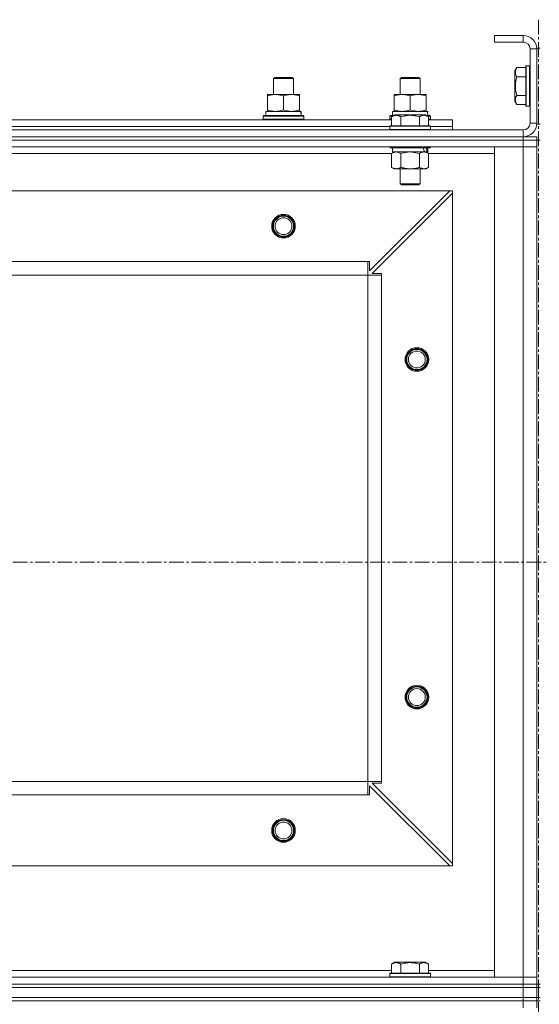
# Model space of a CAD drawing. Units: millimetres. Extents: x 0 to 30431, y -7 to 21000.
# Drawn here: x 7904 to 8212, y 15982 to 16566 of the extents above; entities that cross this region are included whole.
import ezdxf

# ---------------------------------------------------------------- set-up
doc = ezdxf.new("R2010")
doc.units = ezdxf.units.MM
doc.linetypes.add('K5LT_AXLED', pattern=[13.225, 8.725, -1.5, 1.5, -1.5])
doc.linetypes.add('K5LT_THIN', pattern=[0])
for name, color, linetype, true_color in [('OSI', 2, 'Continuous', 0xffff00), ('R', 1, 'Continuous', 0xff0000), ('WELDING', 7, 'Continuous', 0xffffff)]:
    doc.layers.add(name, color=color, linetype=linetype, true_color=true_color)

msp = doc.modelspace()

# ---------------------------------------------------------------- linework, layer by layer
at = {"layer": 'OSI', "color": 30, "linetype": 'K5LT_AXLED', "lineweight": 13, "true_color": 0xff8000}
for p, q in [((8211.24, 16565.54), (8211.24, 10670.54)), ((11029.74, 16244.21), (2564.74, 16244.21))]:
    msp.add_line(p, q, dxfattribs=at)
at = {"layer": 'R', "color": 7, "linetype": 'K5LT_THIN', "lineweight": 13}
for p, q in [((8185.24, 16556.21), (8185.24, 16552.21)), ((8202.24, 16556.21), (8185.24, 16556.21)), ((8202.24, 16556.21), (8202.24, 16552.21)), ((8202.24, 16552.21), (8185.24, 16552.21)), ((8206.24, 16504.21), (8206.24, 16548.21)), ((8210.24, 16548.21), (8206.24, 16548.21)), ((8210.24, 16548.71), (8210.24, 16503.71)), ((8210.24, 16548.71), (8212.24, 16548.71)), ((8210.24, 16504.21), (8210.24, 16548.21)), ((8204.04, 16538.21), (8203.74, 16538.03)), ((8203.74, 16538.03), (8203.74, 16514.38)), ((8204.04, 16538.21), (8205.94, 16538.21)), ((8204.04, 16538.21), (8204.04, 16514.21)), ((8205.94, 16538.21), (8205.94, 16514.21)), ((8205.94, 16538.21), (8206.24, 16538.03)), ((8198.39, 16537.17), (8197.24, 16535.18)), ((8197.24, 16535.18), (8197.24, 16517.23)), ((8198.39, 16537.17), (8203.74, 16537.17)), ((8198.39, 16531.69), (8203.74, 16531.69)), ((8054.24, 16530.63), (8055.24, 16531.21)), ((8054.24, 16521.21), (8054.24, 16530.63)), ((8054.24, 16530.63), (8066.24, 16530.63)), ((8055.24, 16531.21), (8065.24, 16531.21)), ((8066.24, 16530.63), (8065.24, 16531.21)), ((8066.24, 16530.63), (8065.24, 16531.21)), ((8066.24, 16521.21), (8066.24, 16530.63)), ((8066.24, 16521.21), (8066.24, 16530.63)), ((8129.24, 16530.63), (8130.24, 16531.21)), ((8129.24, 16521.21), (8129.24, 16530.63)), ((8129.24, 16530.63), (8141.24, 16530.63)), ((8130.24, 16531.21), (8140.24, 16531.21)), ((8141.24, 16530.63), (8140.24, 16531.21)), ((8141.24, 16521.21), (8141.24, 16530.63)), ((8050.74, 16520.36), (8050.74, 16521.21)), ((8050.74, 16521.21), (8069.74, 16521.21)), ((8050.74, 16512.05), (8050.74, 16520.36)), ((8060.24, 16512.05), (8060.24, 16520.36)), ((8069.74, 16521.21), (8069.74, 16520.36)), ((8069.74, 16512.05), (8069.74, 16520.36)), ((8125.74, 16520.36), (8125.74, 16521.21)), ((8125.74, 16521.21), (8144.74, 16521.21)), ((8125.74, 16512.05), (8125.74, 16520.36)), ((8135.24, 16512.05), (8135.24, 16520.36)), ((8144.74, 16521.21), (8144.74, 16520.36)), ((8144.74, 16512.05), (8144.74, 16520.36)), ((8198.39, 16520.72), (8203.74, 16520.72)), ((8198.39, 16515.24), (8197.24, 16517.23)), ((8198.39, 16515.24), (8203.74, 16515.24)), ((8204.04, 16514.21), (8203.74, 16514.38)), ((8204.04, 16514.21), (8205.94, 16514.21)), ((8205.94, 16514.21), (8206.24, 16514.38)), ((8048.24, 16508.41), (8048.41, 16508.71)), ((8048.24, 16506.51), (8048.24, 16508.41)), ((8048.24, 16508.41), (8072.24, 16508.41)), ((8048.41, 16508.71), (8072.07, 16508.71)), ((8049.74, 16511.21), (8070.49, 16511.21)), ((8049.74, 16508.71), (8049.74, 16511.21)), ((8050.74, 16511.21), (8050.74, 16512.05)), ((8069.74, 16512.05), (8069.74, 16511.21)), ((8070.69, 16511.21), (8070.49, 16511.21)), ((8070.69, 16511.21), (8070.61, 16509.83)), ((8072.24, 16508.41), (8072.07, 16508.71)), ((8072.24, 16506.51), (8072.24, 16508.41)), ((8123.24, 16508.41), (8123.41, 16508.71)), ((8123.24, 16506.51), (8123.24, 16508.41)), ((8123.24, 16508.41), (8124.88, 16508.41)), ((8123.41, 16508.71), (8125.4, 16508.71)), ((8124.27, 16508.05), (8126.27, 16509.21)), ((8124.27, 16508.05), (8126.27, 16509.21)), ((8124.74, 16511.21), (8145.49, 16511.21)), ((8124.74, 16508.71), (8124.74, 16511.21)), ((8125.74, 16511.21), (8125.74, 16512.05)), ((8144.21, 16509.21), (8126.27, 16509.21)), ((8127.47, 16509.21), (8126.27, 16509.21)), ((8144.21, 16509.21), (8127.47, 16509.21)), ((8146.21, 16508.05), (8144.21, 16509.21)), ((8146.21, 16508.05), (8144.21, 16509.21)), ((8144.74, 16512.05), (8144.74, 16511.21)), ((8145.08, 16508.71), (8147.07, 16508.71)), ((8145.69, 16511.21), (8145.49, 16511.21)), ((8145.6, 16508.41), (8147.24, 16508.41)), ((8145.69, 16511.21), (8145.61, 16509.83)), ((8147.24, 16508.41), (8147.07, 16508.71)), ((8147.24, 16506.51), (8147.24, 16508.41)), ((7896.21, 16506.21), (8124.27, 16506.21)), ((8048.24, 16506.51), (8048.41, 16506.21)), ((8048.24, 16506.51), (8072.24, 16506.51)), ((8072.24, 16506.51), (8072.07, 16506.21)), ((8123.24, 16506.51), (8123.41, 16506.21)), ((8123.24, 16506.51), (8124.27, 16506.51)), ((8123.24, 16502.41), (8123.41, 16502.71)), ((8123.24, 16502.41), (8123.41, 16502.71)), ((8147.07, 16502.71), (8123.41, 16502.71)), ((8125, 16502.71), (8123.41, 16502.71)), ((8124.27, 16508.05), (8124.27, 16502.71)), ((8124.27, 16508.05), (8124.27, 16502.71)), ((8147.07, 16502.71), (8125, 16502.71)), ((8129.76, 16508.05), (8129.76, 16502.71)), ((8129.76, 16508.05), (8129.76, 16502.71)), ((8140.73, 16508.05), (8140.73, 16502.71)), ((8140.73, 16508.05), (8140.73, 16502.71)), ((8146.21, 16508.05), (8146.21, 16502.71)), ((8146.21, 16508.05), (8146.21, 16502.71)), ((8146.21, 16506.51), (8147.24, 16506.51)), ((8146.21, 16506.21), (8160.24, 16506.21)), ((8147.24, 16506.51), (8147.07, 16506.21)), ((8147.24, 16502.41), (8147.07, 16502.71)), ((8147.24, 16502.41), (8147.07, 16502.71)), ((8160.24, 16502.21), (8160.24, 16506.21)), ((8210.24, 16504.21), (8206.24, 16504.21)), ((8210.24, 16503.71), (8212.24, 16503.71)), ((6818.24, 16500.21), (8202.24, 16500.21)), ((7897.24, 16502.21), (8123.24, 16502.21)), ((7897.24, 16502.21), (8123.24, 16502.21)), ((8123.24, 16502.41), (8123.24, 16500.51)), ((8147.24, 16502.41), (8123.24, 16502.41)), ((8123.24, 16502.41), (8123.24, 16500.51)), ((8124.85, 16502.41), (8123.24, 16502.41)), ((8147.24, 16500.51), (8123.24, 16500.51)), ((8123.24, 16500.51), (8123.41, 16500.21)), ((8123.24, 16500.51), (8123.41, 16500.21)), ((8124.85, 16500.51), (8123.24, 16500.51)), ((8147.24, 16502.41), (8124.85, 16502.41)), ((8147.24, 16500.51), (8124.85, 16500.51)), ((8147.24, 16500.51), (8147.07, 16500.21)), ((8147.24, 16500.51), (8147.07, 16500.21)), ((8147.24, 16502.41), (8147.24, 16500.51)), ((8147.24, 16502.41), (8147.24, 16500.51)), ((8147.24, 16502.21), (8160.24, 16502.21)), ((8147.24, 16502.21), (8160.24, 16502.21)), ((8160.24, 16500.21), (8160.24, 16502.21)), ((8202.24, 16496.21), (8202.24, 16500.21)), ((6818.24, 16496.21), (8202.24, 16496.21)), ((6818.24, 16496.21), (8202.24, 16496.21)), ((8202.24, 16494.21), (6818.24, 16494.21)), ((6818.24, 16494.21), (8202.24, 16494.21)), ((8202.24, 16496.21), (8210.24, 16496.21)), ((8202.24, 16494.21), (8202.24, 16496.21)), ((8202.24, 16494.21), (8202.24, 16490.21)), ((8202.24, 16494.21), (8210.24, 16494.21)), ((8210.24, 16494.21), (8202.24, 16494.21)), ((8210.24, 16494.21), (8210.24, 16496.21)), ((8210.24, 16494.21), (8212.24, 16494.21)), ((8210.24, 16494.21), (8210.24, 16490.21)), ((8202.24, 16490.21), (6818.24, 16490.21)), ((8124.27, 16486.21), (7896.21, 16486.21)), ((8123.24, 16490.21), (8123.24, 16490.01)), ((8123.24, 16490.21), (8123.24, 16490.01)), ((8123.24, 16490.01), (8123.41, 16489.71)), ((8147.24, 16490.01), (8123.24, 16490.01)), ((8123.24, 16490.01), (8123.41, 16489.71)), ((8124.85, 16490.01), (8123.24, 16490.01)), ((8147.07, 16489.71), (8123.41, 16489.71)), ((8125, 16489.71), (8123.41, 16489.71)), ((8124.27, 16486.36), (8125.74, 16487.21)), ((8124.27, 16486.36), (8125.74, 16487.21)), ((8124.27, 16486.36), (8124.27, 16478.05)), ((8124.27, 16486.36), (8124.27, 16478.05)), ((8124.74, 16489.71), (8124.74, 16487.21)), ((8124.74, 16489.71), (8124.74, 16487.21)), ((8145.74, 16487.21), (8124.74, 16487.21)), ((8143.79, 16487.21), (8124.74, 16487.21)), ((8147.24, 16490.01), (8124.85, 16490.01)), ((8147.07, 16489.71), (8125, 16489.71)), ((8129.76, 16486.36), (8129.76, 16478.05)), ((8129.76, 16486.36), (8129.76, 16478.05)), ((8140.73, 16486.36), (8140.73, 16478.05)), ((8140.73, 16486.36), (8140.73, 16478.05)), ((8146.21, 16486.36), (8144.74, 16487.21)), ((8146.21, 16486.36), (8144.74, 16487.21)), ((8145.74, 16487.21), (8145.26, 16487.21)), ((8145.74, 16489.71), (8145.74, 16487.21)), ((8145.74, 16489.71), (8145.74, 16487.21)), ((8146.21, 16486.36), (8146.21, 16478.05)), ((8146.21, 16486.36), (8146.21, 16478.05)), ((8185.24, 16486.21), (8146.21, 16486.21)), ((8147.24, 16490.01), (8147.07, 16489.71)), ((8147.24, 16490.01), (8147.07, 16489.71)), ((8147.24, 16490.21), (8147.24, 16490.01)), ((8147.24, 16490.21), (8147.24, 16490.01)), ((8185.24, 15998.21), (8185.24, 16490.21)), ((8185.24, 16490.21), (8202.24, 16490.21)), ((8202.24, 15998.21), (8202.24, 16490.21)), ((8202.24, 16490.21), (8210.24, 16490.21)), ((8210.24, 16490.21), (8202.24, 16490.21)), ((8210.24, 16490.21), (8210.24, 15998.21)), ((8210.24, 16490.21), (8210.24, 15998.21)), ((8124.27, 16478.05), (8125.74, 16477.21)), ((8124.27, 16478.05), (8125.74, 16477.21)), ((8127.01, 16477.21), (8125.74, 16477.21)), ((8143.47, 16477.21), (8125.74, 16477.21)), ((8144.74, 16477.21), (8127.01, 16477.21)), ((8129.24, 16477.21), (8129.24, 16468.28)), ((8129.24, 16477.21), (8129.24, 16468.28)), ((8141.24, 16477.21), (8141.24, 16468.28)), ((8141.24, 16477.21), (8141.24, 16468.28)), ((8144.74, 16477.21), (8143.47, 16477.21)), ((8146.21, 16478.05), (8144.74, 16477.21)), ((8146.21, 16478.05), (8144.74, 16477.21)), ((8141.24, 16468.28), (8129.24, 16468.28)), ((8129.24, 16468.28), (8130.24, 16467.71)), ((8129.24, 16468.28), (8130.24, 16467.71)), ((8130.04, 16468.28), (8129.24, 16468.28)), ((8141.24, 16468.28), (8130.04, 16468.28)), ((8140.24, 16467.71), (8130.24, 16467.71)), ((8130.91, 16467.71), (8130.24, 16467.71)), ((8140.24, 16467.71), (8130.91, 16467.71)), ((8141.24, 16468.28), (8140.24, 16467.71)), ((8141.24, 16468.28), (8140.24, 16467.71)), ((8158.74, 16464.21), (6861.74, 16464.21)), ((8111.24, 16416.71), (8158.74, 16464.21)), ((8160.24, 16462.71), (8112.74, 16415.21)), ((8160.24, 16464.21), (8158.74, 16464.21)), ((8160.24, 16462.71), (8160.24, 16464.21)), ((8160.24, 16065.71), (8160.24, 16462.71)), ((8110.24, 16422.21), (6910.24, 16422.21)), ((8110.24, 16414.21), (8110.24, 16422.21)), ((8110.24, 16422.21), (8111.24, 16422.21)), ((8111.24, 16422.21), (8111.24, 16416.71)), ((8112.74, 16415.21), (8118.24, 16415.21)), ((8118.24, 16415.21), (8118.24, 16414.21)), ((8110.24, 16414.21), (6910.24, 16414.21)), ((8110.24, 16114.21), (8110.24, 16414.21)), ((8110.24, 16414.21), (8118.24, 16414.21)), ((8118.24, 16114.21), (8118.24, 16414.21)), ((8110.24, 16114.21), (6910.24, 16114.21)), ((8110.24, 16106.21), (8110.24, 16114.21)), ((8110.24, 16114.21), (8118.24, 16114.21)), ((8158.74, 16064.21), (8111.24, 16111.71)), ((8111.24, 16111.71), (8111.24, 16106.21)), ((8118.24, 16113.21), (8112.74, 16113.21)), ((8112.74, 16113.21), (8160.24, 16065.71)), ((8118.24, 16114.21), (8118.24, 16113.21)), ((8110.24, 16106.21), (6910.24, 16106.21)), ((8111.24, 16106.21), (8110.24, 16106.21)), ((8160.24, 16064.21), (8160.24, 16065.71)), ((8158.74, 16064.21), (6861.74, 16064.21)), ((8158.74, 16064.21), (8160.24, 16064.21)), ((8124.27, 16006.05), (8126.27, 16007.21)), ((8144.21, 16007.21), (8126.27, 16007.21)), ((8146.21, 16006.05), (8144.21, 16007.21)), ((7896.21, 16002.21), (8124.27, 16002.21)), ((8124.27, 16006.05), (8124.27, 16000.71)), ((8129.76, 16006.05), (8129.76, 16000.71)), ((8140.73, 16006.05), (8140.73, 16000.71)), ((8146.21, 16006.05), (8146.21, 16000.71)), ((8146.21, 16002.21), (8185.24, 16002.21)), ((6818.24, 15998.21), (8202.24, 15998.21)), ((8123.24, 16000.41), (8123.41, 16000.71)), ((8123.24, 15998.51), (8123.24, 16000.41)), ((8123.24, 16000.41), (8147.24, 16000.41)), ((8123.24, 15998.51), (8123.41, 15998.21)), ((8123.24, 15998.51), (8147.24, 15998.51)), ((8123.41, 16000.71), (8147.07, 16000.71)), ((8147.24, 16000.41), (8147.07, 16000.71)), ((8147.24, 15998.51), (8147.07, 15998.21)), ((8147.24, 15998.51), (8147.24, 16000.41)), ((8202.24, 15998.21), (8185.24, 15998.21)), ((8210.24, 15998.21), (8202.24, 15998.21)), ((8202.24, 15998.21), (8210.24, 15998.21)), ((8202.24, 15994.21), (8202.24, 15998.21)), ((8210.24, 15994.21), (8210.24, 15998.21)), ((6818.24, 15994.21), (8202.24, 15994.21)), ((6818.24, 15994.21), (8202.24, 15994.21)), ((6818.24, 15992.21), (8202.24, 15992.21)), ((6818.24, 15992.21), (8202.24, 15992.21)), ((8210.24, 15994.21), (8202.24, 15994.21)), ((8202.24, 15994.21), (8210.24, 15994.21)), ((8202.24, 15992.21), (8202.24, 15994.21)), ((8202.24, 15986.21), (8202.24, 15992.21)), ((8202.24, 15992.21), (8210.24, 15992.21)), ((8210.24, 15992.21), (8202.24, 15992.21)), ((8210.24, 15992.21), (8210.24, 15994.21)), ((8210.24, 15994.21), (8212.24, 15994.21)), ((8210.24, 15992.21), (8210.24, 15994.21)), ((8210.24, 15992.21), (8210.24, 15994.21)), ((8210.24, 15986.21), (8210.24, 15992.21)), ((8210.24, 15992.21), (8211.24, 15992.21)), ((8211.24, 15994.21), (8211.24, 15992.21)), ((8211.24, 15992.21), (8212.24, 15992.21)), ((8211.24, 15986.21), (8211.24, 15992.21)), ((8211.24, 15986.21), (8211.24, 15992.21)), ((6818.24, 15986.21), (8202.24, 15986.21)), ((6818.24, 15986.21), (8202.24, 15986.21)), ((6818.24, 15984.21), (8202.24, 15984.21)), ((8202.24, 15984.21), (6818.24, 15984.21)), ((8202.24, 15986.21), (8210.24, 15986.21)), ((8202.24, 15984.21), (8202.24, 15986.21)), ((8210.24, 15986.21), (8202.24, 15986.21)), ((8210.24, 15984.21), (8202.24, 15984.21)), ((8202.24, 15984.21), (8202.24, 15980.21)), ((8202.24, 15984.21), (8210.24, 15984.21)), ((8210.24, 15984.21), (8210.24, 15986.21)), ((8210.24, 15986.21), (8211.24, 15986.21)), ((8210.24, 15984.21), (8212.24, 15984.21)), ((8210.24, 15984.21), (8210.24, 15980.21)), ((8211.24, 15986.21), (8212.24, 15986.21))]:
    msp.add_line(p, q, dxfattribs=at)
for centre, radius in [((8060.24, 16443.21), 7), ((8060.24, 16443.21), 6.5), ((8060.24, 16443.21), 6), ((8060.24, 16443.21), 5), ((8139.24, 16364.21), 7), ((8139.24, 16364.21), 6.5), ((8139.24, 16364.21), 6), ((8139.24, 16364.21), 5), ((8139.24, 16164.21), 7), ((8139.24, 16164.21), 6.5), ((8139.24, 16164.21), 6), ((8139.24, 16164.21), 5), ((8060.24, 16085.21), 7), ((8060.24, 16085.21), 6.5), ((8060.24, 16085.21), 6), ((8060.24, 16085.21), 5)]:
    msp.add_circle(centre, radius, dxfattribs=at)
for centre, radius, start, end in [((8202.24, 16548.21), 8, 0, 90), ((8202.24, 16548.21), 4, 0, 90), ((8202.24, 16504.21), 8, 270, 0), ((8202.24, 16504.21), 4, 270, 0)]:
    msp.add_arc(centre, radius, start, end, dxfattribs=at)
for centre, major_axis, ratio, start_param, end_param in [((8060.24, 16506.28), (0, 22.52), 0.466308, -1.46277, -1.350168), ((8135.24, 16506.28), (0, 22.52), 0.466308, -1.46277, -1.350168), ((8135.24, 16485.03), (6.17, -22.4), 0.379473, 1.563245, 1.675638), ((8135.24, 16492.13), (6.17, -22.4), 0.379473, 1.246058, 1.35866)]:
    msp.add_ellipse(centre, major_axis=major_axis, ratio=ratio, start_param=start_param, end_param=end_param, dxfattribs=at)
at = {"layer": 'WELDING', "color": 7, "linetype": 'K5LT_THIN', "lineweight": 13}
for p, q in [((8129.76, 16486.36), (8127.01, 16487.21)), ((8129.76, 16486.36), (8127.01, 16487.21)), ((8129.83, 16486.38), (8129.76, 16486.36)), ((8129.83, 16486.38), (8129.76, 16486.36)), ((8135.24, 16487.21), (8129.83, 16486.38)), ((8135.24, 16487.21), (8129.83, 16486.38)), ((8140.73, 16486.36), (8135.24, 16487.21)), ((8140.73, 16486.36), (8135.24, 16487.21))]:
    msp.add_line(p, q, dxfattribs=at)
for points, knots in [([(8198.39, 16537.17), (8198.22, 16536.87), (8197.99, 16536.43), (8197.78, 16535.87), (8197.68, 16535.51), (8197.61, 16535.21), (8197.57, 16534.92), (8197.55, 16534.63), (8197.54, 16534.32), (8197.56, 16534.01), (8197.61, 16533.69), (8197.69, 16533.31), (8197.84, 16532.81), (8198.09, 16532.25), (8198.3, 16531.86), (8198.39, 16531.69)], [0, 0, 0, 0, 2.704026, 3.977567, 4.913586, 5.783319, 6.583675, 7.42636, 8.303602, 9.201828, 10.1214, 11.060865, 12.506598, 14.484694, 16, 16, 16, 16]), ([(8198.39, 16531.69), (8198.24, 16531.16), (8198.01, 16530.26), (8197.79, 16529.14), (8197.68, 16528.36), (8197.61, 16527.76), (8197.57, 16527.18), (8197.55, 16526.6), (8197.54, 16525.99), (8197.56, 16525.36), (8197.61, 16524.73), (8197.68, 16524.07), (8197.79, 16523.3), (8198, 16522.17), (8198.23, 16521.28), (8198.39, 16520.72)], [0, 0, 0, 0, 2.400934, 3.977567, 4.913586, 5.783319, 6.583675, 7.42636, 8.303602, 9.201828, 10.1214, 11.060865, 12.021818, 13.488338, 16, 16, 16, 16]), ([(8060.24, 16520.36), (8059.68, 16520.54), (8058.87, 16520.78), (8057.87, 16520.99), (8057.27, 16521.08), (8056.75, 16521.14), (8056.23, 16521.19), (8055.7, 16521.21), (8055.17, 16521.2), (8054.65, 16521.18), (8054.06, 16521.13), (8053.34, 16521.03), (8052.2, 16520.8), (8051.32, 16520.55), (8050.74, 16520.36)], [0, 0, 0, 0, 2.72415, 3.912285, 4.716446, 5.530362, 6.353984, 7.180289, 7.997717, 8.810544, 9.605533, 10.761675, 12.184093, 15, 15, 15, 15]), ([(8069.74, 16520.36), (8069.18, 16520.54), (8068.37, 16520.78), (8067.37, 16520.99), (8066.77, 16521.08), (8066.25, 16521.14), (8065.73, 16521.19), (8065.2, 16521.21), (8064.67, 16521.2), (8064.15, 16521.18), (8063.56, 16521.13), (8062.84, 16521.03), (8061.7, 16520.8), (8060.82, 16520.55), (8060.24, 16520.36)], [0, 0, 0, 0, 2.72415, 3.912285, 4.716446, 5.530362, 6.353984, 7.180289, 7.997717, 8.810544, 9.605533, 10.761675, 12.184093, 15, 15, 15, 15]), ([(8135.24, 16520.36), (8134.68, 16520.54), (8133.87, 16520.78), (8132.87, 16520.99), (8132.27, 16521.08), (8131.75, 16521.14), (8131.23, 16521.19), (8130.7, 16521.21), (8130.17, 16521.2), (8129.65, 16521.18), (8129.06, 16521.13), (8128.34, 16521.03), (8127.2, 16520.8), (8126.32, 16520.55), (8125.74, 16520.36)], [0, 0, 0, 0, 2.72415, 3.912285, 4.716446, 5.530362, 6.353984, 7.180289, 7.997717, 8.810544, 9.605533, 10.761675, 12.184093, 15, 15, 15, 15]), ([(8144.74, 16520.36), (8144.18, 16520.54), (8143.37, 16520.78), (8142.37, 16520.99), (8141.77, 16521.08), (8141.25, 16521.14), (8140.73, 16521.19), (8140.2, 16521.21), (8139.67, 16521.2), (8139.15, 16521.18), (8138.56, 16521.13), (8137.84, 16521.03), (8136.7, 16520.8), (8135.82, 16520.55), (8135.24, 16520.36)], [0, 0, 0, 0, 2.72415, 3.912285, 4.716446, 5.530362, 6.353984, 7.180289, 7.997717, 8.810544, 9.605533, 10.761675, 12.184093, 15, 15, 15, 15]), ([(8198.39, 16520.72), (8198.22, 16520.42), (8197.99, 16519.97), (8197.78, 16519.41), (8197.68, 16519.06), (8197.61, 16518.76), (8197.57, 16518.47), (8197.55, 16518.17), (8197.54, 16517.87), (8197.56, 16517.56), (8197.61, 16517.24), (8197.69, 16516.86), (8197.84, 16516.36), (8198.09, 16515.8), (8198.3, 16515.4), (8198.39, 16515.24)], [0, 0, 0, 0, 2.704026, 3.977567, 4.913586, 5.783319, 6.583675, 7.42636, 8.303602, 9.201828, 10.1214, 11.060865, 12.506598, 14.484694, 16, 16, 16, 16]), ([(8050.74, 16512.05), (8051.24, 16511.89), (8052, 16511.66), (8052.97, 16511.45), (8053.63, 16511.34), (8054.25, 16511.26), (8054.87, 16511.22), (8055.29, 16511.21), (8055.49, 16511.21)], [0, 0, 0, 0, 2.905563, 4.375924, 5.511195, 6.679161, 7.850161, 9, 9, 9, 9]), ([(8055.49, 16511.21), (8055.71, 16511.21), (8056.14, 16511.22), (8056.78, 16511.27), (8057.41, 16511.35), (8058.22, 16511.49), (8059.16, 16511.71), (8059.89, 16511.94), (8060.24, 16512.05)], [0, 0, 0, 0, 1.192024, 2.404251, 3.60809, 4.765234, 6.955738, 9, 9, 9, 9]), ([(8060.24, 16512.05), (8060.74, 16511.89), (8061.5, 16511.66), (8062.47, 16511.45), (8063.13, 16511.34), (8063.75, 16511.26), (8064.37, 16511.22), (8064.79, 16511.21), (8064.99, 16511.21)], [0, 0, 0, 0, 2.905563, 4.375924, 5.511195, 6.679161, 7.850161, 9, 9, 9, 9]), ([(8064.99, 16511.21), (8065.21, 16511.21), (8065.64, 16511.22), (8066.28, 16511.27), (8066.91, 16511.35), (8067.72, 16511.49), (8068.66, 16511.71), (8069.39, 16511.94), (8069.74, 16512.05)], [0, 0, 0, 0, 1.192024, 2.404251, 3.60809, 4.765234, 6.955738, 9, 9, 9, 9]), ([(8129.76, 16508.05), (8129.45, 16508.23), (8129.01, 16508.45), (8128.45, 16508.66), (8128.09, 16508.76), (8127.79, 16508.83), (8127.5, 16508.87), (8127.21, 16508.9), (8126.9, 16508.9), (8126.59, 16508.88), (8126.27, 16508.84), (8125.89, 16508.76), (8125.39, 16508.6), (8124.83, 16508.36), (8124.44, 16508.15), (8124.27, 16508.05)], [0, 0, 0, 0, 2.704026, 3.977567, 4.913586, 5.783319, 6.583675, 7.42636, 8.303602, 9.201828, 10.1214, 11.060865, 12.506598, 14.484694, 16, 16, 16, 16]), ([(8127.01, 16508.9), (8126.86, 16508.9), (8126.56, 16508.88), (8126.12, 16508.81), (8125.55, 16508.66), (8124.93, 16508.41), (8124.45, 16508.16), (8124.27, 16508.05)], [0, 0, 0, 0, 1.350157, 2.572931, 3.756175, 6.369602, 8, 8, 8, 8]), ([(8125.74, 16512.05), (8126.24, 16511.89), (8127, 16511.66), (8127.97, 16511.45), (8128.63, 16511.34), (8129.25, 16511.26), (8129.87, 16511.22), (8130.29, 16511.21), (8130.49, 16511.21)], [0, 0, 0, 0, 2.905563, 4.375924, 5.511195, 6.679161, 7.850161, 9, 9, 9, 9]), ([(8129.76, 16508.05), (8129.5, 16508.2), (8129.08, 16508.42), (8128.49, 16508.65), (8128.02, 16508.79), (8127.6, 16508.87), (8127.27, 16508.9), (8127.08, 16508.9), (8127.01, 16508.9)], [0, 0, 0, 0, 2.547267, 4.27468, 5.750939, 7.171551, 8.381249, 9, 9, 9, 9]), ([(8140.73, 16508.05), (8140.19, 16508.21), (8139.3, 16508.44), (8138.18, 16508.65), (8137.4, 16508.76), (8136.8, 16508.83), (8136.22, 16508.87), (8135.63, 16508.9), (8135.02, 16508.9), (8134.4, 16508.88), (8133.76, 16508.84), (8133.11, 16508.77), (8132.34, 16508.66), (8131.21, 16508.44), (8130.31, 16508.21), (8129.76, 16508.05)], [0, 0, 0, 0, 2.400934, 3.977567, 4.913586, 5.783319, 6.583675, 7.42636, 8.303602, 9.201828, 10.1214, 11.060865, 12.021818, 13.488338, 16, 16, 16, 16]), ([(8140.73, 16508.05), (8140.19, 16508.21), (8139.3, 16508.44), (8138.18, 16508.65), (8137.4, 16508.76), (8136.8, 16508.83), (8136.22, 16508.87), (8135.63, 16508.9), (8135.02, 16508.9), (8134.4, 16508.88), (8133.76, 16508.84), (8133.11, 16508.77), (8132.34, 16508.66), (8131.21, 16508.44), (8130.31, 16508.21), (8129.76, 16508.05)], [0, 0, 0, 0, 2.400934, 3.977567, 4.913586, 5.783319, 6.583675, 7.42636, 8.303602, 9.201828, 10.1214, 11.060865, 12.021818, 13.488338, 16, 16, 16, 16]), ([(8130.49, 16511.21), (8130.71, 16511.21), (8131.14, 16511.22), (8131.78, 16511.27), (8132.41, 16511.35), (8133.22, 16511.49), (8134.16, 16511.71), (8134.89, 16511.94), (8135.24, 16512.05)], [0, 0, 0, 0, 1.192024, 2.404251, 3.60809, 4.765234, 6.955738, 9, 9, 9, 9]), ([(8135.24, 16512.05), (8135.74, 16511.89), (8136.5, 16511.66), (8137.47, 16511.45), (8138.13, 16511.34), (8138.75, 16511.26), (8139.37, 16511.22), (8139.79, 16511.21), (8139.99, 16511.21)], [0, 0, 0, 0, 2.905563, 4.375924, 5.511195, 6.679161, 7.850161, 9, 9, 9, 9]), ([(8139.99, 16511.21), (8140.21, 16511.21), (8140.64, 16511.22), (8141.28, 16511.27), (8141.91, 16511.35), (8142.72, 16511.49), (8143.66, 16511.71), (8144.39, 16511.94), (8144.74, 16512.05)], [0, 0, 0, 0, 1.192024, 2.404251, 3.60809, 4.765234, 6.955738, 9, 9, 9, 9]), ([(8146.21, 16508.05), (8145.91, 16508.23), (8145.46, 16508.45), (8144.9, 16508.66), (8144.55, 16508.76), (8144.25, 16508.83), (8143.96, 16508.87), (8143.66, 16508.9), (8143.36, 16508.9), (8143.05, 16508.88), (8142.73, 16508.84), (8142.35, 16508.76), (8141.85, 16508.6), (8141.28, 16508.36), (8140.89, 16508.15), (8140.73, 16508.05)], [0, 0, 0, 0, 2.704026, 3.977567, 4.913586, 5.783319, 6.583675, 7.42636, 8.303602, 9.201828, 10.1214, 11.060865, 12.506598, 14.484694, 16, 16, 16, 16]), ([(8146.21, 16508.05), (8145.91, 16508.23), (8145.46, 16508.45), (8144.9, 16508.66), (8144.55, 16508.76), (8144.25, 16508.83), (8143.96, 16508.87), (8143.66, 16508.9), (8143.36, 16508.9), (8143.05, 16508.88), (8142.73, 16508.84), (8142.35, 16508.76), (8141.85, 16508.6), (8141.28, 16508.36), (8140.89, 16508.15), (8140.73, 16508.05)], [0, 0, 0, 0, 2.704026, 3.977567, 4.913586, 5.783319, 6.583675, 7.42636, 8.303602, 9.201828, 10.1214, 11.060865, 12.506598, 14.484694, 16, 16, 16, 16]), ([(8127.01, 16487.21), (8126.89, 16487.21), (8126.64, 16487.19), (8126.27, 16487.14), (8125.9, 16487.06), (8125.44, 16486.92), (8124.9, 16486.7), (8124.47, 16486.47), (8124.27, 16486.36)], [0, 0, 0, 0, 1.192024, 2.404251, 3.60809, 4.765234, 6.955738, 9, 9, 9, 9]), ([(8127.01, 16487.21), (8126.89, 16487.21), (8126.64, 16487.19), (8126.27, 16487.14), (8125.9, 16487.06), (8125.44, 16486.92), (8124.9, 16486.7), (8124.47, 16486.47), (8124.27, 16486.36)], [0, 0, 0, 0, 1.192024, 2.404251, 3.60809, 4.765234, 6.955738, 9, 9, 9, 9]), ([(8143.47, 16487.21), (8143.34, 16487.21), (8143.09, 16487.19), (8142.72, 16487.14), (8142.36, 16487.06), (8141.89, 16486.92), (8141.35, 16486.7), (8140.93, 16486.47), (8140.73, 16486.36)], [0, 0, 0, 0, 1.192024, 2.404251, 3.60809, 4.765234, 6.955738, 9, 9, 9, 9]), ([(8143.47, 16487.21), (8143.31, 16487.21), (8143.04, 16487.19), (8142.65, 16487.13), (8142.37, 16487.06), (8141.97, 16486.95), (8141.43, 16486.74), (8140.96, 16486.49), (8140.73, 16486.36)], [0, 0, 0, 0, 1.548206, 2.616755, 3.724998, 4.291764, 6.613357, 9, 9, 9, 9]), ([(8146.21, 16486.36), (8145.92, 16486.52), (8145.49, 16486.75), (8144.93, 16486.96), (8144.54, 16487.07), (8144.18, 16487.15), (8143.82, 16487.19), (8143.59, 16487.21), (8143.47, 16487.21)], [0, 0, 0, 0, 2.905563, 4.375924, 5.511195, 6.679161, 7.850161, 9, 9, 9, 9]), ([(8146.21, 16486.36), (8145.96, 16486.5), (8145.53, 16486.72), (8144.92, 16486.96), (8144.42, 16487.1), (8143.94, 16487.19), (8143.63, 16487.21), (8143.47, 16487.21)], [0, 0, 0, 0, 2.217775, 3.830428, 5.353122, 6.582558, 8, 8, 8, 8]), ([(8124.27, 16478.05), (8124.52, 16477.91), (8124.95, 16477.69), (8125.56, 16477.45), (8126.06, 16477.31), (8126.54, 16477.22), (8126.85, 16477.21), (8127.01, 16477.21)], [0, 0, 0, 0, 2.217775, 3.830428, 5.353122, 6.582558, 8, 8, 8, 8]), ([(8124.27, 16478.05), (8124.59, 16477.87), (8125.06, 16477.63), (8125.64, 16477.42), (8125.98, 16477.33), (8126.28, 16477.27), (8126.59, 16477.22), (8126.89, 16477.2), (8127.2, 16477.21), (8127.5, 16477.23), (8127.84, 16477.28), (8128.25, 16477.38), (8128.91, 16477.61), (8129.42, 16477.86), (8129.76, 16478.05)], [0, 0, 0, 0, 2.72415, 3.912285, 4.716446, 5.530362, 6.353984, 7.180289, 7.997717, 8.810544, 9.605533, 10.761675, 12.184093, 15, 15, 15, 15]), ([(8127.01, 16477.21), (8127.17, 16477.21), (8127.44, 16477.22), (8127.83, 16477.28), (8128.11, 16477.35), (8128.51, 16477.46), (8129.05, 16477.67), (8129.52, 16477.92), (8129.76, 16478.05)], [0, 0, 0, 0, 1.548206, 2.616755, 3.724998, 4.291764, 6.613357, 9, 9, 9, 9]), ([(8129.76, 16478.05), (8130.4, 16477.87), (8131.34, 16477.63), (8132.49, 16477.42), (8133.18, 16477.33), (8133.78, 16477.27), (8134.39, 16477.22), (8135, 16477.2), (8135.61, 16477.21), (8136.21, 16477.23), (8136.89, 16477.28), (8137.72, 16477.38), (8139.04, 16477.61), (8140.06, 16477.86), (8140.73, 16478.05)], [0, 0, 0, 0, 2.72415, 3.912285, 4.716446, 5.530362, 6.353984, 7.180289, 7.997717, 8.810544, 9.605533, 10.761675, 12.184093, 15, 15, 15, 15]), ([(8129.76, 16478.05), (8130.4, 16477.87), (8131.34, 16477.63), (8132.49, 16477.42), (8133.18, 16477.33), (8133.78, 16477.27), (8134.39, 16477.22), (8135, 16477.2), (8135.61, 16477.21), (8136.21, 16477.23), (8136.89, 16477.28), (8137.72, 16477.38), (8139.04, 16477.61), (8140.06, 16477.86), (8140.73, 16478.05)], [0, 0, 0, 0, 2.72415, 3.912285, 4.716446, 5.530362, 6.353984, 7.180289, 7.997717, 8.810544, 9.605533, 10.761675, 12.184093, 15, 15, 15, 15]), ([(8140.73, 16478.05), (8141.05, 16477.87), (8141.52, 16477.63), (8142.09, 16477.42), (8142.44, 16477.33), (8142.74, 16477.27), (8143.04, 16477.22), (8143.35, 16477.2), (8143.65, 16477.21), (8143.95, 16477.23), (8144.29, 16477.28), (8144.71, 16477.38), (8145.37, 16477.61), (8145.88, 16477.86), (8146.21, 16478.05)], [0, 0, 0, 0, 2.72415, 3.912285, 4.716446, 5.530362, 6.353984, 7.180289, 7.997717, 8.810544, 9.605533, 10.761675, 12.184093, 15, 15, 15, 15]), ([(8140.73, 16478.05), (8141.01, 16477.89), (8141.45, 16477.66), (8142.01, 16477.45), (8142.4, 16477.34), (8142.75, 16477.26), (8143.11, 16477.22), (8143.35, 16477.21), (8143.47, 16477.21)], [0, 0, 0, 0, 2.905563, 4.375924, 5.511195, 6.679161, 7.850161, 9, 9, 9, 9]), ([(8143.47, 16477.21), (8143.59, 16477.21), (8143.84, 16477.22), (8144.21, 16477.27), (8144.58, 16477.35), (8145.04, 16477.49), (8145.58, 16477.71), (8146.01, 16477.94), (8146.21, 16478.05)], [0, 0, 0, 0, 1.192024, 2.404251, 3.60809, 4.765234, 6.955738, 9, 9, 9, 9]), ([(8129.76, 16006.05), (8129.45, 16006.23), (8129.01, 16006.45), (8128.45, 16006.66), (8128.09, 16006.76), (8127.79, 16006.83), (8127.5, 16006.87), (8127.21, 16006.9), (8126.9, 16006.9), (8126.59, 16006.88), (8126.27, 16006.84), (8125.89, 16006.76), (8125.39, 16006.6), (8124.83, 16006.36), (8124.44, 16006.15), (8124.27, 16006.05)], [0, 0, 0, 0, 2.704026, 3.977567, 4.913586, 5.783319, 6.583675, 7.42636, 8.303602, 9.201828, 10.1214, 11.060865, 12.506598, 14.484694, 16, 16, 16, 16]), ([(8140.73, 16006.05), (8140.19, 16006.21), (8139.3, 16006.44), (8138.18, 16006.65), (8137.4, 16006.76), (8136.8, 16006.83), (8136.22, 16006.87), (8135.63, 16006.9), (8135.02, 16006.9), (8134.4, 16006.88), (8133.76, 16006.84), (8133.11, 16006.77), (8132.34, 16006.66), (8131.21, 16006.44), (8130.31, 16006.21), (8129.76, 16006.05)], [0, 0, 0, 0, 2.400934, 3.977567, 4.913586, 5.783319, 6.583675, 7.42636, 8.303602, 9.201828, 10.1214, 11.060865, 12.021818, 13.488338, 16, 16, 16, 16]), ([(8146.21, 16006.05), (8145.91, 16006.23), (8145.46, 16006.45), (8144.9, 16006.66), (8144.55, 16006.76), (8144.25, 16006.83), (8143.96, 16006.87), (8143.66, 16006.9), (8143.36, 16006.9), (8143.05, 16006.88), (8142.73, 16006.84), (8142.35, 16006.76), (8141.85, 16006.6), (8141.28, 16006.36), (8140.89, 16006.15), (8140.73, 16006.05)], [0, 0, 0, 0, 2.704026, 3.977567, 4.913586, 5.783319, 6.583675, 7.42636, 8.303602, 9.201828, 10.1214, 11.060865, 12.506598, 14.484694, 16, 16, 16, 16])]:
    msp.add_open_spline(points, degree=3, knots=knots, dxfattribs=at)

doc.saveas('drawing.dxf')
